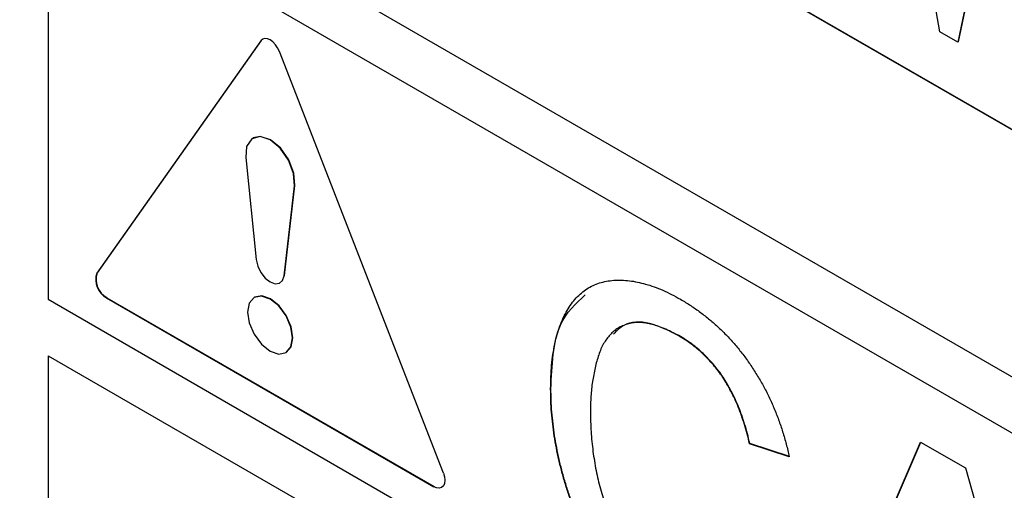
# Model space of a CAD drawing. Extents: x 2 to 278, y 1 to 215.
# Drawn here: x 222 to 223, y 145 to 145 of the extents above; entities that cross this region are included whole.
import ezdxf

# ---------------------------------------------------------------- set-up
doc = ezdxf.new("R2010")
doc.units = 0
doc.layers.get('0').update_dxf_attribs({"linetype": 'CONTINUOUS'})

msp = doc.modelspace()

# ---------------------------------------------------------------- linework, layer by layer
at = {"color": 7, "linetype": 'CONTINUOUS'}
for p, q in [((221.2204, 145.79), (223.1734, 144.6625)), ((221.2208, 145.7902), (223.1738, 144.6627)), ((220.7299, 145.7869), (224.3014, 143.7251)), ((221.5955, 145.2219), (224.2449, 143.6924)), ((221.5955, 145.2219), (224.2448, 143.6924)), ((221.5955, 145.2219), (221.5955, 144.7319)), ((222.6292, 145.042), (222.598, 145.2199)), ((222.6889, 145.2173), (222.65, 145.03)), ((222.6893, 145.2175), (222.6504, 145.0302)), ((222.65, 145.03), (222.6292, 145.042)), ((221.842, 145.0316), (221.652, 144.7624)), ((221.8424, 145.0318), (221.6523, 144.7626)), ((221.8424, 145.0318), (221.842, 145.0316)), ((221.8442, 145.0335), (221.8424, 145.0318)), ((222.65, 145.03), (222.6504, 145.0302)), ((222.0536, 144.5306), (221.8635, 145.0192)), ((221.833, 144.9189), (221.8327, 144.9187)), ((221.8246, 144.8961), (221.8366, 144.7779)), ((221.869, 144.7592), (221.881, 144.8635)), ((221.8693, 144.7594), (221.8814, 144.8637)), ((221.8814, 144.8637), (221.881, 144.8635)), ((221.6523, 144.7626), (221.652, 144.7624)), ((221.8693, 144.7594), (221.869, 144.7592)), ((221.5955, 144.7319), (224.2448, 143.2025)), ((221.6636, 144.7338), (221.6633, 144.7336)), ((221.6633, 144.7336), (222.0424, 144.5147)), ((221.6636, 144.7338), (222.0428, 144.515)), ((221.8347, 144.7343), (221.8344, 144.7341)), ((222.3267, 144.6898), (222.3264, 144.6896)), ((221.8713, 144.6702), (221.8716, 144.6704)), ((221.5955, 144.6666), (224.2449, 143.1372)), ((221.5955, 144.6666), (221.5955, 143.2622)), ((221.5955, 144.6666), (224.2448, 143.1372)), ((221.5955, 144.6666), (221.5955, 144.6666)), ((222.1783, 144.6282), (222.178, 144.628)), ((222.4089, 144.5648), (222.4085, 144.5646)), ((222.4546, 144.5494), (222.4085, 144.5646)), ((222.455, 144.5496), (222.4089, 144.5648)), ((222.4769, 144.2639), (222.6067, 144.5665)), ((222.4773, 144.2641), (222.6069, 144.5663)), ((222.6067, 144.5665), (222.6587, 144.5365)), ((222.6587, 144.5365), (222.7885, 144.084)), ((222.0428, 144.515), (222.0424, 144.5147))]:
    msp.add_line(p, q, dxfattribs=at)
at = {"color": 7, "linetype": 'CONTINUOUS', "flags": 128}
for points in [[(221.8635, 145.0192), (221.8615, 145.0233), (221.859, 145.027), (221.856, 145.0302), (221.8528, 145.0325), (221.8496, 145.0339), (221.8466, 145.0342), (221.844, 145.0334), (221.842, 145.0316)], [(221.881, 144.8635), (221.88, 144.8779), (221.8741, 144.8933), (221.8645, 144.907), (221.8528, 144.9167), (221.8411, 144.9205), (221.8315, 144.9179), (221.8256, 144.9092), (221.8246, 144.8961)], [(221.8814, 144.8637), (221.8803, 144.8781), (221.8745, 144.8935), (221.8648, 144.9073), (221.8531, 144.9169), (221.8414, 144.9208), (221.833, 144.9189)], [(221.8366, 144.7779), (221.8384, 144.7704), (221.842, 144.763), (221.847, 144.7566), (221.8528, 144.7521), (221.8586, 144.75), (221.8636, 144.7506), (221.8672, 144.7538), (221.869, 144.7592)], [(221.8789, 144.6871), (221.8769, 144.6997), (221.8713, 144.7128), (221.8628, 144.7242), (221.8528, 144.7322), (221.8428, 144.7357), (221.8344, 144.7341), (221.8287, 144.7276), (221.8267, 144.7172), (221.8287, 144.7045), (221.8344, 144.6915), (221.8428, 144.68), (221.8528, 144.672), (221.8628, 144.6685), (221.8713, 144.6702), (221.8769, 144.6767), (221.8789, 144.6871)], [(221.8793, 144.6873), (221.8773, 144.6999), (221.8716, 144.713), (221.8632, 144.7244), (221.8532, 144.7325), (221.8432, 144.7359), (221.8347, 144.7343)], [(221.8716, 144.6704), (221.8716, 144.6704), (221.8773, 144.6769), (221.8793, 144.6873)], [(222.0536, 144.5306), (222.0549, 144.5263), (222.0553, 144.5222), (222.0549, 144.5186), (222.0536, 144.5157), (222.0515, 144.5138), (222.0489, 144.513), (222.0458, 144.5133), (222.0424, 144.5147)]]:
    msp.add_lwpolyline(points, dxfattribs=at)
at = {"color": 7, "linetype": 'CONTINUOUS'}
for centre in [(221.6746, 144.7547), (221.675, 144.7549)]:
    msp.add_arc(centre, 0.0239, 161.1722, 241.6661, dxfattribs=at)
for points, knots in [([(222.178, 144.628), (222.1781, 144.6328), (222.1782, 144.6422), (222.179, 144.6556), (222.1805, 144.6682), (222.1827, 144.68), (222.1853, 144.691), (222.1886, 144.7012), (222.1925, 144.7106), (222.1969, 144.7191), (222.2019, 144.7268), (222.2074, 144.7336), (222.2135, 144.7393), (222.22, 144.7442), (222.227, 144.7481), (222.2346, 144.751), (222.2426, 144.753), (222.2512, 144.7541), (222.26, 144.7542), (222.2692, 144.7536), (222.2785, 144.752), (222.2881, 144.7497), (222.2979, 144.7466), (222.3079, 144.7425), (222.3182, 144.7376), (222.3251, 144.7338), (222.3286, 144.7319)], [0, 0, 0, 0, 0.049401, 0.097605, 0.144255, 0.189472, 0.233915, 0.277237, 0.319859, 0.361957, 0.403486, 0.443934, 0.483649, 0.522893, 0.561858, 0.600795, 0.640104, 0.679643, 0.7194, 0.758854, 0.798315, 0.837802, 0.877469, 0.917683, 0.958393, 1, 1, 1, 1]), ([(222.1783, 144.6282), (222.1794, 144.6554), (222.1814, 144.7032), (222.207, 144.7269), (222.2181, 144.737)], [0, 0, 0, 0, 0.568812, 1, 1, 1, 1]), ([(222.3286, 144.7319), (222.3325, 144.7295), (222.3402, 144.7249), (222.3515, 144.717), (222.3623, 144.7085), (222.3726, 144.6995), (222.3825, 144.6897), (222.3919, 144.6793), (222.4008, 144.6683), (222.4092, 144.6567), (222.417, 144.6446), (222.4244, 144.6321), (222.4309, 144.6192), (222.437, 144.6059), (222.4423, 144.5923), (222.4471, 144.5783), (222.4512, 144.5639), (222.4535, 144.5543), (222.4546, 144.5494)], [0, 0, 0, 0, 0.068649, 0.134937, 0.198842, 0.261409, 0.322517, 0.382377, 0.442471, 0.502228, 0.562101, 0.621732, 0.681851, 0.742049, 0.803908, 0.867162, 0.932361, 1, 1, 1, 1]), ([(222.3264, 144.6896), (222.3235, 144.6912), (222.3178, 144.6944), (222.3095, 144.6982), (222.3015, 144.7012), (222.2939, 144.7033), (222.2866, 144.7047), (222.2797, 144.7051), (222.2732, 144.7047), (222.2671, 144.7034), (222.2614, 144.7012), (222.256, 144.6986), (222.2512, 144.6951), (222.2468, 144.691), (222.2429, 144.6861), (222.2393, 144.6806), (222.2362, 144.6744), (222.2328, 144.6651), (222.2293, 144.6526), (222.2263, 144.6366), (222.2244, 144.6197), (222.2242, 144.6077), (222.2241, 144.6016)], [0, 0, 0, 0, 0.046763, 0.091969, 0.135804, 0.178232, 0.219441, 0.260177, 0.30028, 0.340548, 0.380311, 0.419642, 0.459017, 0.498182, 0.53767, 0.577913, 0.618649, 0.660762, 0.745299, 0.829745, 0.914602, 1, 1, 1, 1]), ([(222.3267, 144.6898), (222.3153, 144.6954), (222.2924, 144.7067), (222.265, 144.7062), (222.2546, 144.6954), (222.251, 144.6916)], [0, 0, 0, 0, 0.392854, 0.784573, 1, 1, 1, 1]), ([(222.4085, 144.5646), (222.4076, 144.5684), (222.4058, 144.5758), (222.4027, 144.5867), (222.3993, 144.5971), (222.3955, 144.607), (222.3915, 144.6164), (222.3871, 144.6253), (222.3825, 144.6337), (222.3776, 144.6416), (222.3723, 144.649), (222.3667, 144.656), (222.3607, 144.6626), (222.3545, 144.6689), (222.3479, 144.6747), (222.341, 144.6801), (222.3338, 144.6851), (222.3289, 144.6881), (222.3264, 144.6896)], [0, 0, 0, 0, 0.077231, 0.151165, 0.220785, 0.28715, 0.350632, 0.411307, 0.469964, 0.526707, 0.582498, 0.638509, 0.694918, 0.75242, 0.811251, 0.871856, 0.934644, 1, 1, 1, 1]), ([(222.4089, 144.5648), (222.4079, 144.5686), (222.4062, 144.576), (222.403, 144.5869), (222.3996, 144.5974), (222.3959, 144.6073), (222.3918, 144.6166), (222.3875, 144.6255), (222.3828, 144.6339), (222.3779, 144.6418), (222.3726, 144.6492), (222.367, 144.6562), (222.3611, 144.6628), (222.3549, 144.6691), (222.3483, 144.6749), (222.3414, 144.6803), (222.3342, 144.6853), (222.3292, 144.6883), (222.3267, 144.6898)], [0, 0, 0, 0, 0.077231, 0.151165, 0.220785, 0.28715, 0.350632, 0.411307, 0.469964, 0.526707, 0.582498, 0.638509, 0.694918, 0.75242, 0.811251, 0.871856, 0.934644, 1, 1, 1, 1]), ([(222.3295, 144.3442), (222.3253, 144.3467), (222.317, 144.3516), (222.3049, 144.3598), (222.2933, 144.3684), (222.2824, 144.3774), (222.272, 144.3868), (222.2623, 144.3966), (222.2532, 144.4069), (222.2447, 144.4176), (222.2367, 144.4288), (222.2292, 144.4403), (222.2223, 144.4523), (222.2158, 144.4646), (222.2099, 144.4773), (222.2043, 144.4905), (222.1994, 144.504), (222.1949, 144.5179), (222.1909, 144.532), (222.1874, 144.546), (222.1846, 144.5599), (222.1821, 144.5737), (222.1803, 144.5875), (222.1789, 144.6011), (222.1781, 144.6147), (222.178, 144.6236), (222.178, 144.628)], [0, 0, 0, 0, 0.0491959, 0.0962479, 0.1413486, 0.1846561, 0.2260587, 0.2661731, 0.3052898, 0.3432451, 0.3808773, 0.4184958, 0.4563188, 0.4942367, 0.5330235, 0.5724732, 0.6130788, 0.6549345, 0.6973968, 0.7398841, 0.7821948, 0.8250615, 0.8679875, 0.9114105, 0.9553719, 1, 1, 1, 1]), ([(222.3299, 144.3444), (222.3256, 144.3469), (222.3174, 144.3518), (222.3052, 144.36), (222.2937, 144.3686), (222.2827, 144.3776), (222.2724, 144.387), (222.2626, 144.3968), (222.2536, 144.4072), (222.245, 144.4179), (222.2371, 144.429), (222.2296, 144.4405), (222.2227, 144.4525), (222.2162, 144.4648), (222.2103, 144.4775), (222.2047, 144.4907), (222.1998, 144.5042), (222.1953, 144.5181), (222.1913, 144.5322), (222.1878, 144.5462), (222.1849, 144.5601), (222.1825, 144.5739), (222.1807, 144.5877), (222.1793, 144.6013), (222.1785, 144.6149), (222.1784, 144.6238), (222.1783, 144.6282)], [0, 0, 0, 0, 0.0491959, 0.0962479, 0.1413486, 0.1846561, 0.2260587, 0.2661731, 0.3052898, 0.3432451, 0.3808773, 0.4184958, 0.4563188, 0.4942367, 0.5330235, 0.5724732, 0.6130788, 0.6549345, 0.6973968, 0.7398841, 0.7821948, 0.8250615, 0.8679875, 0.9114105, 0.9553719, 1, 1, 1, 1]), ([(222.2241, 144.6016), (222.2242, 144.5939), (222.2244, 144.579), (222.2268, 144.5561), (222.2303, 144.534), (222.2345, 144.5159), (222.2388, 144.5019), (222.2422, 144.4919), (222.2462, 144.4821), (222.2505, 144.4727), (222.2553, 144.4636), (222.2604, 144.4549), (222.2659, 144.4464), (222.2719, 144.4384), (222.2781, 144.4308), (222.2844, 144.4235), (222.2909, 144.4167), (222.2975, 144.4105), (222.3042, 144.4046), (222.3111, 144.3993), (222.3181, 144.3945), (222.3228, 144.3917), (222.3252, 144.3902)], [0, 0, 0, 0, 0.105343, 0.204375, 0.298069, 0.38707, 0.429726, 0.470901, 0.511122, 0.550179, 0.588354, 0.626683, 0.664452, 0.702515, 0.740481, 0.777618, 0.814716, 0.851527, 0.888098, 0.925112, 0.962104, 1, 1, 1, 1])]:
    msp.add_open_spline(points, degree=3, knots=knots, dxfattribs=at)

doc.saveas('drawing.dxf')
